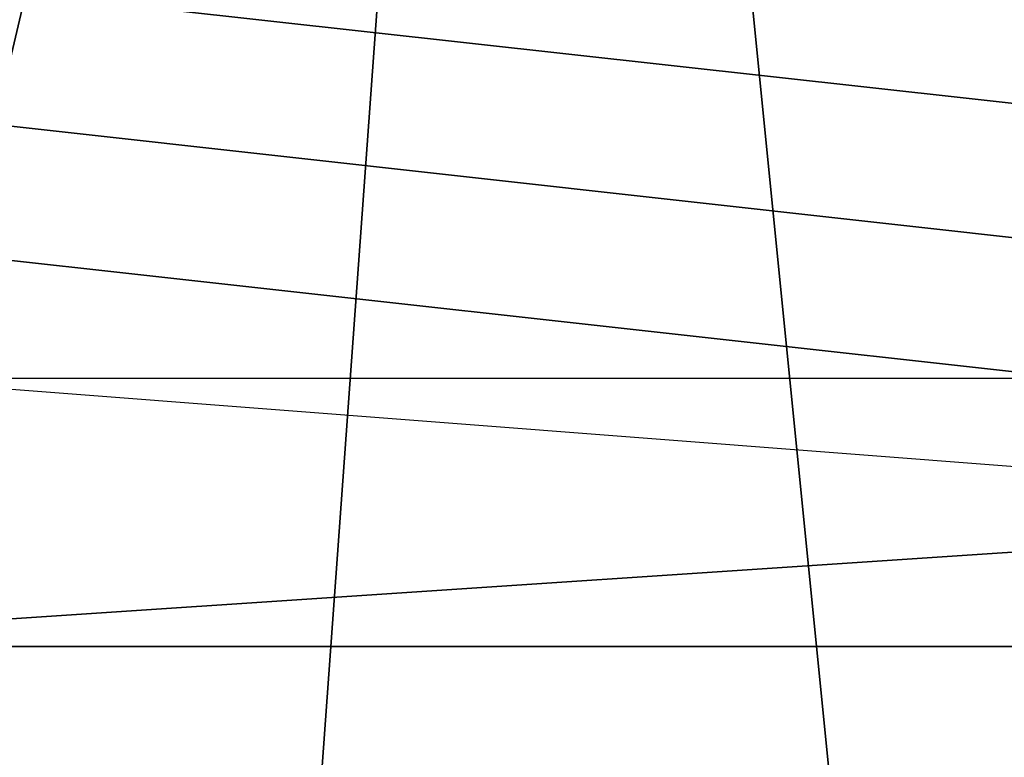
# Model space of a CAD drawing. Extents: x -0.035 to 0.082, y -0.248 to 0.024.
# Drawn here: x -0.002 to -0.001, y -0.019 to -0.018 of the extents above; entities that cross this region are included whole.
import ezdxf

# ---------------------------------------------------------------- set-up
doc = ezdxf.new("R2010")
doc.units = 0
doc.layers.add('OBJETO_1', color=7, linetype='CONTINUOUS')

msp = doc.modelspace()

# ---------------------------------------------------------------- linework, layer by layer
at = {"layer": 'OBJETO_1'}
for points in [[(-0.0025, -0.0201, 0.3716), (-0.0025, -0.0152, 0.3663), (0, -0.015, 0.3664), (0, -0.0199, 0.3717)], [(-0.003, -0.0163, 0.005), (-0.0015, -0.0165, 0.005), (-0.0031, -0.0233, 0.005)], [(-0.0031, -0.0233, 0.005), (-0.0015, -0.0165, 0.005), (-0.002, -0.0234, 0.005)], [(-0.0008, -0.0235, 0.005), (-0.002, -0.0234, 0.005), (-0.0015, -0.0165, 0.005)], [(-0.0015, -0.0165, 0.005), (0, -0.0166, 0.005), (-0.0008, -0.0235, 0.005)], [(-0.0099, -0.0191, 0.0808), (-0.0099, -0.0175, 0.0822), (0.0024, -0.0175, 0.0822), (0.0024, -0.0191, 0.0808)], [(0, -0.0203, 0.3242), (0, -0.0179, 0.319), (-0.0027, -0.0177, 0.3191), (-0.0027, -0.02, 0.3243)], [(-0.002, -0.0181, 0.0483), (-0.002, -0.0182, 0.0484), (-0.0011, -0.0183, 0.0485), (-0.0011, -0.0182, 0.0484)], [(-0.002, -0.0181, 0.0482), (-0.002, -0.0181, 0.0483), (-0.0011, -0.0182, 0.0484), (-0.0011, -0.0181, 0.0482)], [(-0.002, -0.0182, 0.0484), (-0.002, -0.0183, 0.0485), (-0.0011, -0.0184, 0.0485), (-0.0011, -0.0183, 0.0485)], [(-0.002, -0.0183, 0.0485), (-0.002, -0.0184, 0.0486), (-0.0011, -0.0184, 0.0486), (-0.0011, -0.0184, 0.0485)], [(-0.0007, -0.0185, 0.0486), (-0.002, -0.0184, 0.0486), (-0.0022, -0.0186, 0.0487)], [(-0.0022, -0.0186, 0.0487), (-0.0007, -0.0186, 0.0487), (-0.0007, -0.0185, 0.0486)], [(-0.0022, -0.0186, 0.0487), (-0.0022, -0.0188, 0.0489), (-0.0007, -0.0188, 0.0489), (-0.0007, -0.0186, 0.0487)]]:
    msp.add_3dface(points, dxfattribs=at)

doc.saveas('drawing.dxf')
